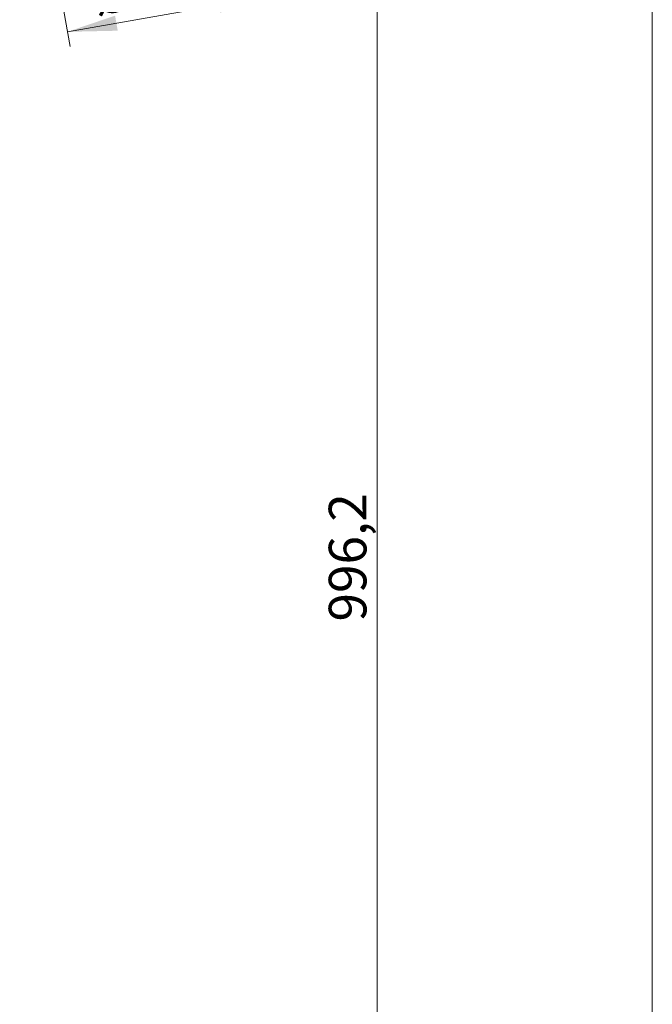
# Paper-space layout "Croisillon goutte d'eau" of a CAD drawing. Units: millimetres. Extents: x 10 to 200, y 13 to 287.
# Drawn here: x 158 to 200, y 124 to 190 of the extents above; entities that cross this region are included whole.
import ezdxf

# ---------------------------------------------------------------- set-up
doc = ezdxf.new("R2010")
doc.units = ezdxf.units.MM
doc.styles.add('SLDTEXTSTYLE2', font='TXT', dxfattribs={"width": 0.605})
doc.dimstyles.new('SLDDIMSTYLE0', dxfattribs={"dimtxt": 2.5, "dimasz": 3.302, "dimexe": 0, "dimexo": 0.0625, "dimtad": 1, "dimdec": 1, "dimlfac": 12, "dimrnd": 1e-09, "dimzin": 12, "dimdsep": 46, "dimtxsty": 'SLDTEXTSTYLE2', "dimsah": 1, "dimcen": 0.09, "dimadec": 0, "dimazin": 3, "dimtfac": 1, "dimtdec": 1, "dimtofl": 0, "dimtmove": 0, "dimatfit": 3, "dimfxl": 0, "dimfrac": 2, "dimtolj": 1, "dimtzin": 12, "dimarcsym": 0})

# ---------------------------------------------------------------- blocks, each defined once
blk = doc.blocks.new('_D_7')
at = {"color": 7, "linetype": 'Continuous', "lineweight": 0}
for p, q in [((167.843, 195.705), (182.739, 195.705)), ((181.739, 195.705), (181.739, 112.687)), ((143.289, 112.687), (182.739, 112.687))]:
    blk.add_line(p, q, dxfattribs=at)
at = {"color": 7, "linetype": 'Continuous', "lineweight": 18}
for points in [[(181.739, 195.705), (181.231, 192.403), (182.247, 192.403)], [(181.739, 112.687), (182.247, 115.989), (181.231, 115.989)]]:
    blk.add_solid(points, dxfattribs=at)
at = {"color": 7, "linetype": 'Continuous', "lineweight": 18, "insert": (178.516, 149.899), "char_height": 2.5, "attachment_point": 1, "rotation": 90, "style": 'SLDTEXTSTYLE2'}
blk.add_mtext('996,2', dxfattribs=at)
blk = doc.blocks.new('_D_11')
at = {"color": 7, "linetype": 'Continuous', "lineweight": 0}
for p, q in [((173.605, 196.228), (174.63, 190.414)), ((160.31, 193.884), (161.335, 188.07)), ((161.162, 189.055), (174.457, 191.399))]:
    blk.add_line(p, q, dxfattribs=at)
at = {"color": 7, "linetype": 'Continuous', "lineweight": 18}
for points in [[(174.457, 191.399), (171.117, 191.326), (171.293, 190.325)], [(161.162, 189.055), (164.502, 189.128), (164.325, 190.128)]]:
    blk.add_solid(points, dxfattribs=at)
at = {"color": 7, "linetype": 'Continuous', "lineweight": 18, "char_height": 2.5, "attachment_point": 1, "rotation": 10, "style": 'SLDTEXTSTYLE2'}
for s, insert in [('162', (166.222, 193.226)), ('%%c', (162.634, 192.586))]:
    blk.add_mtext(s, dxfattribs=dict(at, insert=insert))

psp = doc.layouts.new("Croisillon goutte d'eau")

# ---------------------------------------------------------------- linework, layer by layer
at = {"color": 7, "linetype": 'Continuous', "lineweight": 18}
psp.add_line((200, 287), (200, 12.7408), dxfattribs=at)

# ---------------------------------------------------------------- dimensions: what is measured, and where the dimension line sits
dim = psp.add_linear_dim(base=(174.4567, 191.3988), p1=(160.1366, 194.869), p2=(173.4315, 197.2133), angle=10, text='%%c<>', dimstyle='SLDDIMSTYLE0', dxfattribs=at)
dim.commit()
dim.dimension.update_dxf_attribs({"geometry": '_D_11', "text_midpoint": (167.8093, 190.2267), "dimtype": 160})
dim = psp.add_linear_dim(base=(181.7387, 112.6873), p1=(166.8434, 195.7047), p2=(142.2889, 112.6873), angle=90, dimstyle='SLDDIMSTYLE0', dxfattribs=at)
dim.commit()
dim.dimension.update_dxf_attribs({"geometry": '_D_7', "text_midpoint": (181.7387, 154.196), "dimtype": 160})

doc.saveas('drawing.dxf')
